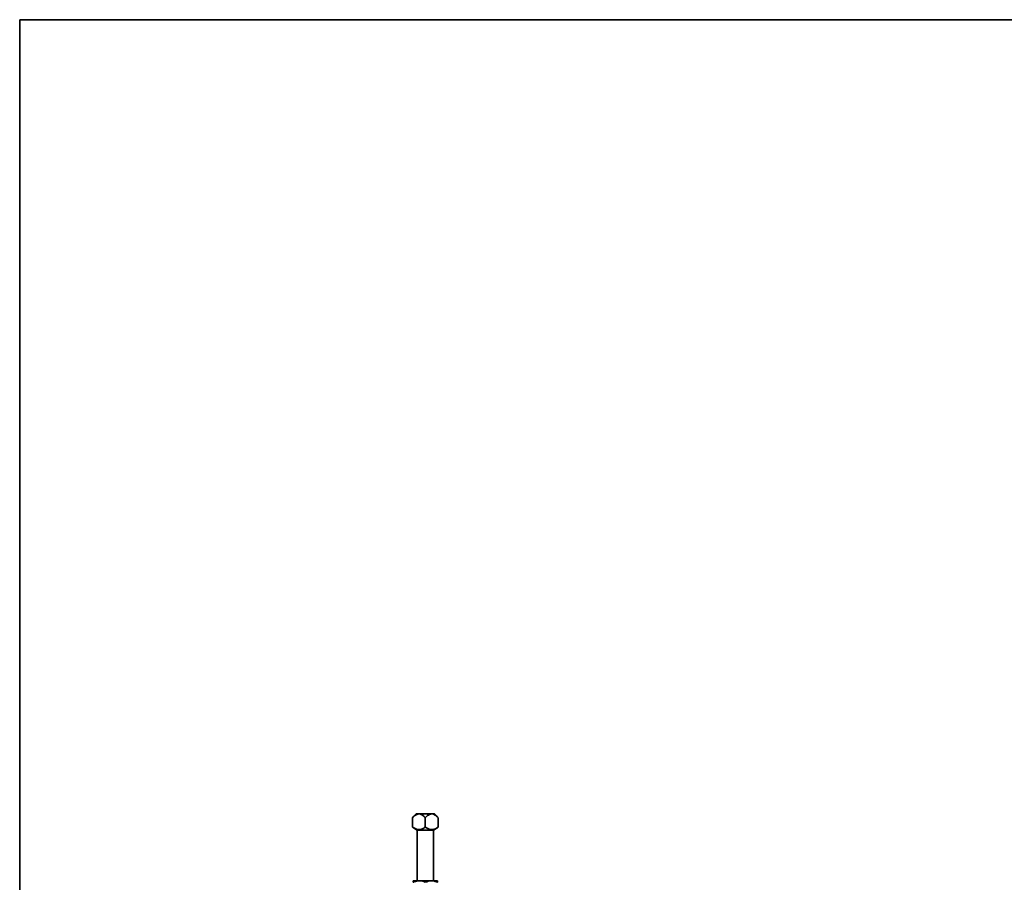
# Model space of a CAD drawing. Units: inches. Extents: x 0.5 to 33.5, y 0.5 to 21.
# Drawn here: x 0.5 to 8.1, y 14.3 to 21 of the extents above; entities that cross this region are included whole.
import ezdxf

# ---------------------------------------------------------------- set-up
doc = ezdxf.new("R2010")
doc.units = ezdxf.units.IN
doc.header["$MEASUREMENT"] = 0
doc.layers.add('TITLE_BLOCK', color=7, linetype='Continuous', lineweight=35)

msp = doc.modelspace()

# ---------------------------------------------------------------- linework, layer by layer
at = {"color": 7, "linetype": 'Continuous', "lineweight": 35}
for p, q in [((3.5746, 14.8463), (3.5454, 14.8171)), ((3.5454, 14.8171), (3.5454, 14.7428)), ((3.7151, 14.8463), (3.5746, 14.8463)), ((3.6449, 14.8171), (3.6449, 14.7428)), ((3.7443, 14.8171), (3.7151, 14.8463)), ((3.7443, 14.8171), (3.7443, 14.7428)), ((3.5454, 14.7428), (3.5825, 14.7213)), ((3.7072, 14.7213), (3.7443, 14.7428)), ((3.5825, 14.7213), (3.5825, 14.329)), ((3.7072, 14.7213), (3.5825, 14.7213)), ((3.7072, 14.329), (3.7072, 14.7213)), ((3.598, 14.329), (3.5511, 14.329)), ((3.6918, 14.329), (3.598, 14.329)), ((3.7386, 14.329), (3.6918, 14.329))]:
    msp.add_line(p, q, dxfattribs=at)
for points, knots in [([(3.6449, 14.8171), (3.6392, 14.8226), (3.6276, 14.8336), (3.6086, 14.8455), (3.5879, 14.8474), (3.5663, 14.8369), (3.5531, 14.8244), (3.5454, 14.8171)], [0, 0, 0, 0, 0.189098, 0.383012, 0.564707, 0.74556, 1, 1, 1, 1]), ([(3.7443, 14.8171), (3.7386, 14.8226), (3.7271, 14.8336), (3.7081, 14.8455), (3.6874, 14.8474), (3.6658, 14.8369), (3.6526, 14.8244), (3.6449, 14.8171)], [0, 0, 0, 0, 0.189098, 0.383012, 0.564707, 0.74556, 1, 1, 1, 1]), ([(3.5454, 14.7428), (3.5522, 14.7391), (3.5657, 14.7317), (3.5859, 14.7256), (3.6054, 14.7259), (3.6248, 14.7318), (3.6377, 14.7389), (3.6449, 14.7428)], [0, 0, 0, 0, 0.2102177, 0.4241367, 0.5968999, 0.7762598, 1, 1, 1, 1]), ([(3.6449, 14.7428), (3.6516, 14.7391), (3.6652, 14.7317), (3.6853, 14.7256), (3.7049, 14.7259), (3.7243, 14.7318), (3.7372, 14.7389), (3.7443, 14.7428)], [0, 0, 0, 0, 0.210218, 0.424137, 0.5969, 0.77626, 1, 1, 1, 1]), ([(3.598, 14.329), (3.5969, 14.329), (3.5899, 14.3289), (3.5768, 14.3268), (3.5623, 14.3218), (3.5539, 14.3178), (3.5511, 14.3165)], [0, 0, 0, 0, 0.066532, 0.435283, 0.814551, 1, 1, 1, 1]), ([(3.5511, 14.329), (3.5511, 14.3285), (3.5511, 14.3275), (3.5511, 14.3219), (3.5511, 14.3177), (3.5511, 14.3165)], [0, 0, 0, 0, 0.406292, 0.82727, 1, 1, 1, 1]), ([(3.6449, 14.3165), (3.6409, 14.3183), (3.6315, 14.3227), (3.6159, 14.3278), (3.604, 14.3286), (3.598, 14.329)], [0, 0, 0, 0, 0.26546, 0.628076, 1, 1, 1, 1]), ([(3.6449, 14.3165), (3.6522, 14.3198), (3.667, 14.3264), (3.6832, 14.3289), (3.6915, 14.329), (3.6918, 14.329)], [0, 0, 0, 0, 0.48434, 0.986326, 1, 1, 1, 1]), ([(3.6918, 14.329), (3.6983, 14.3285), (3.7117, 14.3275), (3.7272, 14.3219), (3.7361, 14.3177), (3.7386, 14.3165)], [0, 0, 0, 0, 0.406292, 0.82727, 1, 1, 1, 1]), ([(3.7386, 14.3165), (3.7386, 14.3198), (3.7386, 14.3264), (3.7386, 14.3289), (3.7386, 14.329), (3.7386, 14.329)], [0, 0, 0, 0, 0.4843404, 0.9863256, 1, 1, 1, 1])]:
    msp.add_open_spline(points, degree=3, knots=knots, dxfattribs=at)
at = {"layer": 'TITLE_BLOCK', "color": 7, "linetype": 'Continuous', "lineweight": 35}
msp.add_line((0.5, 21), (33.5, 21), dxfattribs=at)
at = {"layer": 'TITLE_BLOCK', "color": 7, "linetype": 'Continuous'}
msp.add_line((0.5, 0.5), (0.5, 21), dxfattribs=at)

doc.saveas('drawing.dxf')
